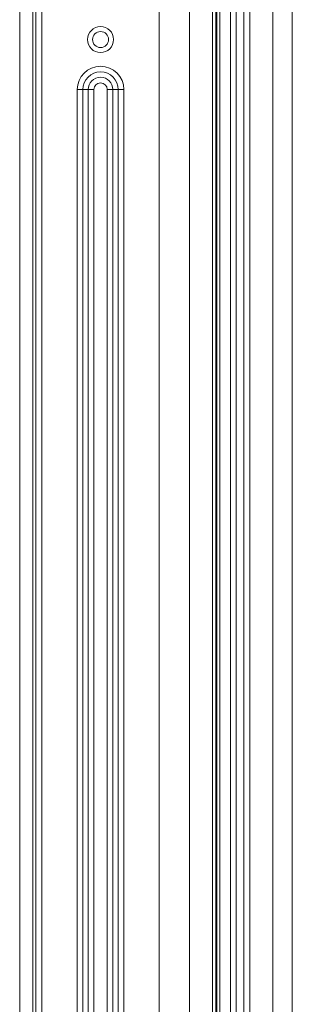
# Model space of a CAD drawing. Units: millimetres. Extents: x 0 to 297, y 36 to 174.
# Drawn here: x 51 to 53, y 86 to 95 of the extents above; entities that cross this region are included whole.
import ezdxf

# ---------------------------------------------------------------- set-up
doc = ezdxf.new("R2010")
doc.units = ezdxf.units.MM
doc.header["$MEASUREMENT"] = 0
doc.layers.add('41205-000217_左支撑_CONTINUOUSLINE', color=7, linetype='Continuous', lineweight=0)

msp = doc.modelspace()

# ---------------------------------------------------------------- linework, layer by layer
at = {"layer": '41205-000217_左支撑_CONTINUOUSLINE', "color": 18, "lineweight": 9, "true_color": 0x000000}
for p, q in [((52.1838, 78.5149), (52.1838, 112.0812)), ((51.0383, 79.3132), (51.0383, 112.0267)), ((51.0655, 79.3132), (51.0655, 112.0267)), ((51.1201, 112.0267), (51.1201, 79.3222)), ((52.4605, 112.0267), (52.4605, 78.6224)), ((53.2146, 78.6224), (53.2146, 112.0267)), ((53.3925, 112.0267), (53.3925, 78.6224)), ((50.9178, 111.9358), (50.9178, 79.4909)), ((52.6694, 79.7132), (52.6694, 111.0058)), ((52.6973, 111.0058), (52.6973, 79.7132)), ((52.7062, 79.7132), (52.7062, 111.0058)), ((52.734, 111.0058), (52.734, 79.7132)), ((52.8304, 79.7132), (52.8304, 111.0058)), ((52.8842, 111.0058), (52.8842, 79.7132)), ((52.9519, 79.7132), (52.9519, 111.0058)), ((53.0057, 111.0058), (53.0057, 79.7132)), ((51.591, 94.3815), (51.4399, 94.3815)), ((51.4399, 81.0492), (51.4399, 94.3815)), ((51.4913, 94.3815), (51.4913, 81.0492)), ((51.5396, 81.0492), (51.5396, 94.3815)), ((51.591, 94.3815), (51.591, 81.0492)), ((51.8637, 94.3815), (51.7126, 94.3815)), ((51.7126, 81.0492), (51.7126, 94.3815)), ((51.764, 94.3815), (51.764, 81.0492)), ((51.8123, 81.0492), (51.8123, 94.3815)), ((51.8637, 94.3815), (51.8637, 81.0492))]:
    msp.add_line(p, q, dxfattribs=at)
for radius in [0.1182, 0.0727]:
    msp.add_circle((51.6518, 94.836), radius, dxfattribs=at)
for points in [[(51.8637, 94.3815), (51.8637, 94.4985), (51.7688, 94.5934), (51.6518, 94.5934), (51.5348, 94.5934), (51.4399, 94.4985), (51.4399, 94.3815)], [(51.8123, 94.3815), (51.8123, 94.4701), (51.7404, 94.542), (51.6518, 94.542), (51.5632, 94.542), (51.4913, 94.4701), (51.4913, 94.3815)], [(51.764, 94.3815), (51.764, 94.4435), (51.7138, 94.4937), (51.6518, 94.4937), (51.5898, 94.4937), (51.5396, 94.4435), (51.5396, 94.3815)], [(51.7126, 94.3815), (51.7126, 94.4151), (51.6854, 94.4423), (51.6518, 94.4423), (51.6182, 94.4423), (51.591, 94.4151), (51.591, 94.3815)]]:
    msp.add_open_spline(points, degree=3, knots=[0, 0, 0, 0, 1, 1, 1, 2, 2, 2, 2], dxfattribs=at)

doc.saveas('drawing.dxf')
